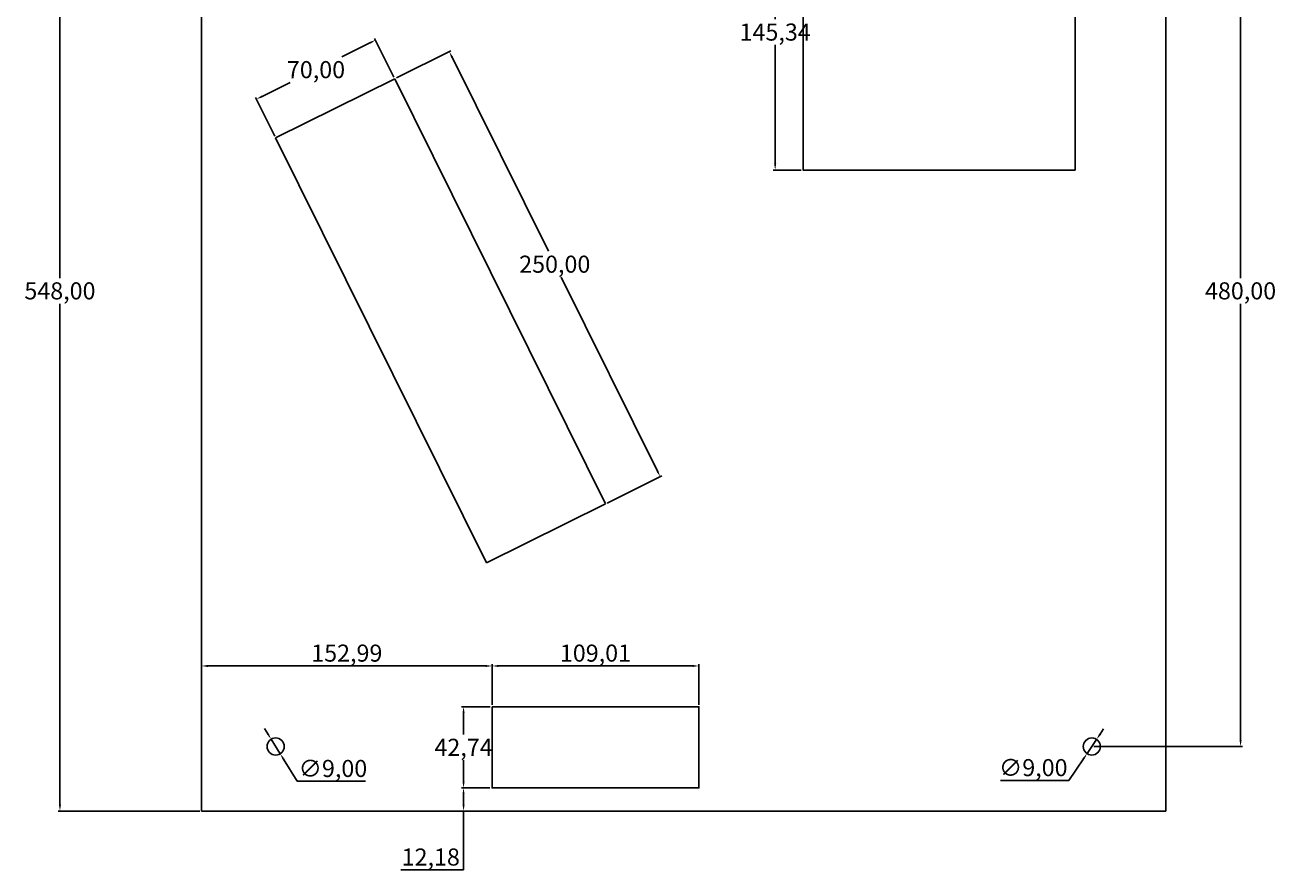
# Model space of a CAD drawing. Units: millimetres. Extents: x 615 to 1273, y -30 to 676.
# Drawn here: x 615 to 1273, y -30 to 415 of the extents above; entities that cross this region are included whole.
import ezdxf

# ---------------------------------------------------------------- set-up
doc = ezdxf.new("R2010")
doc.units = ezdxf.units.MM
doc.header["$PDSIZE"] = -1
doc.dimstyles.new('ISO-25', dxfattribs={"dimtxt": 2.5, "dimasz": 2.5, "dimexe": 1.25, "dimexo": 0.625, "dimtad": 1, "dimtxsty": 'Standard', "dimcen": 2.5, "dimadec": 0, "dimazin": 0, "dimtfac": 1, "dimtmove": 0, "dimatfit": 3, "dimfxl": 1, "dimarcsym": 0})

# ---------------------------------------------------------------- blocks, each defined once
blk = doc.blocks.new('*D2')
at = {"color": 0, "lineweight": -2, "transparency": 16777216}
for p, q in [((706.6, 549), (631.95, 549)), ((632.95, 545.7), (632.95, 281.77)), ((632.95, 4.3), (632.95, 268.23)), ((706.6, 1), (631.95, 1))]:
    blk.add_line(p, q, dxfattribs=at)
at = {"color": 0, "transparency": 16777216}
for points in [[(632.4, 545.7), (633.5, 545.7), (632.95, 549)], [(632.4, 4.3), (633.5, 4.3), (632.95, 1)]]:
    blk.add_solid(points, dxfattribs=at)
at = {"layer": 'Defpoints', "color": 0, "transparency": 16777216}
for p in [(707.6, 549), (632.95, 1), (707.6, 1)]:
    blk.add_point(p, dxfattribs=at)
at = {"color": 0, "transparency": 16777216, "insert": (632.95, 275), "char_height": 3.5, "attachment_point": 5}
blk.add_mtext('{\\H2.5714x;548,00}', dxfattribs=at)
blk = doc.blocks.new('*D7')
at = {"color": 0, "lineweight": -2, "transparency": 16777216}
for p, q in [((1177.6, 515), (1255.98, 515)), ((1254.98, 511.7), (1254.98, 281.77)), ((1254.98, 38.3), (1254.98, 268.23)), ((1177.6, 35), (1255.98, 35))]:
    blk.add_line(p, q, dxfattribs=at)
at = {"color": 0, "transparency": 16777216}
for points in [[(1254.43, 511.7), (1255.53, 511.7), (1254.98, 515)], [(1254.43, 38.3), (1255.53, 38.3), (1254.98, 35)]]:
    blk.add_solid(points, dxfattribs=at)
at = {"layer": 'Defpoints', "color": 0, "transparency": 16777216}
for p in [(1176.6, 515), (1176.6, 35), (1254.98, 35)]:
    blk.add_point(p, dxfattribs=at)
at = {"color": 0, "transparency": 16777216, "insert": (1254.98, 275), "char_height": 3.5, "attachment_point": 5}
blk.add_mtext('{\\H2.5714x;480,00}', dxfattribs=at)
blk = doc.blocks.new('*D10')
at = {"color": 0, "lineweight": -2, "transparency": 16777216}
for p, q in [((1023.5, 483.99), (1008.77, 483.99)), ((1009.77, 480.69), (1009.77, 418.09)), ((1009.77, 341.95), (1009.77, 404.55)), ((1023.5, 338.65), (1008.77, 338.65))]:
    blk.add_line(p, q, dxfattribs=at)
at = {"color": 0, "transparency": 16777216}
for points in [[(1009.22, 480.69), (1010.32, 480.69), (1009.77, 483.99)], [(1009.22, 341.95), (1010.32, 341.95), (1009.77, 338.65)]]:
    blk.add_solid(points, dxfattribs=at)
at = {"layer": 'Defpoints', "color": 0, "transparency": 16777216}
for p in [(1009.77, 483.99), (1024.5, 483.99), (1024.5, 338.65)]:
    blk.add_point(p, dxfattribs=at)
at = {"color": 0, "transparency": 16777216, "insert": (1009.77, 411.32), "char_height": 3.5, "attachment_point": 5}
blk.add_mtext('{\\H2.5714x;145,34}', dxfattribs=at)
blk = doc.blocks.new('*D12')
at = {"color": 0, "lineweight": -2, "transparency": 16777216}
for p, q in [((810.2, 387.18), (838.98, 401.47)), ((839.55, 398.06), (890.29, 295.82)), ((947.75, 180.04), (897.01, 282.28)), ((921.33, 163.24), (950.11, 177.52))]:
    blk.add_line(p, q, dxfattribs=at)
at = {"color": 0, "transparency": 16777216}
for points in [[(840.05, 398.31), (839.06, 397.82), (838.09, 401.02)], [(948.24, 180.28), (947.26, 179.79), (949.22, 177.08)]]:
    blk.add_solid(points, dxfattribs=at)
at = {"layer": 'Defpoints', "color": 0, "transparency": 16777216}
for p in [(809.3, 386.74), (949.22, 177.08), (920.43, 162.8)]:
    blk.add_point(p, dxfattribs=at)
at = {"color": 0, "transparency": 16777216, "insert": (893.65, 289.05), "char_height": 3.5, "attachment_point": 5}
blk.add_mtext('{\\H2.5714x;250,00}', dxfattribs=at)
blk = doc.blocks.new('*D13')
at = {"color": 0, "lineweight": -2, "transparency": 16777216}
for p, q in [((796.25, 405.62), (781.5, 398.3)), ((808.86, 387.63), (798.76, 407.98)), ((739.46, 377.44), (754.2, 384.75)), ((746.15, 356.52), (736.06, 376.86))]:
    blk.add_line(p, q, dxfattribs=at)
at = {"color": 0, "transparency": 16777216}
for points in [[(796, 406.11), (796.49, 405.12), (799.2, 407.08)], [(739.21, 377.93), (739.7, 376.94), (736.5, 375.97)]]:
    blk.add_solid(points, dxfattribs=at)
at = {"layer": 'Defpoints', "color": 0, "transparency": 16777216}
for p in [(799.2, 407.08), (809.3, 386.74), (746.6, 355.62)]:
    blk.add_point(p, dxfattribs=at)
at = {"color": 0, "transparency": 16777216, "insert": (767.85, 391.53), "char_height": 3.5, "attachment_point": 5}
blk.add_mtext('{\\H2.5714x;70,00}', dxfattribs=at)
blk = doc.blocks.new('*D14')
at = {"color": 0, "lineweight": -2, "transparency": 16777216}
for p, q in [((860.59, 56.92), (860.59, 78.4)), ((863.89, 77.4), (966.29, 77.4)), ((969.59, 56.92), (969.59, 78.4))]:
    blk.add_line(p, q, dxfattribs=at)
at = {"color": 0, "transparency": 16777216}
for points in [[(863.89, 77.95), (863.89, 76.85), (860.59, 77.4)], [(966.29, 77.95), (966.29, 76.85), (969.59, 77.4)]]:
    blk.add_solid(points, dxfattribs=at)
at = {"layer": 'Defpoints', "color": 0, "transparency": 16777216}
for p in [(969.59, 77.4), (860.59, 55.92), (969.59, 55.92)]:
    blk.add_point(p, dxfattribs=at)
at = {"color": 0, "transparency": 16777216, "insert": (915.09, 84.18), "char_height": 3.5, "attachment_point": 5}
blk.add_mtext('{\\H2.5714x;109,01}', dxfattribs=at)
blk = doc.blocks.new('*D17')
at = {"color": 0, "lineweight": -2, "transparency": 16777216}
for p, q in [((859.48, 13.18), (844.59, 13.18)), ((845.59, 9.88), (845.59, 4.3)), ((859.48, 1), (844.59, 1)), ((845.59, 1), (845.59, -30.01)), ((845.59, -30.01), (812.57, -30.01))]:
    blk.add_line(p, q, dxfattribs=at)
at = {"color": 0, "transparency": 16777216}
for points in [[(845.04, 9.88), (846.15, 9.88), (845.59, 13.18)], [(845.04, 4.3), (846.15, 4.3), (845.59, 1)]]:
    blk.add_solid(points, dxfattribs=at)
at = {"layer": 'Defpoints', "color": 0, "transparency": 16777216}
for p in [(860.48, 13.18), (845.59, 1), (860.48, 1)]:
    blk.add_point(p, dxfattribs=at)
at = {"color": 0, "transparency": 16777216, "insert": (828.32, -23.24), "char_height": 3.5, "attachment_point": 5}
blk.add_mtext('{\\H2.5714x;12,18}', dxfattribs=at)
blk = doc.blocks.new('*D18')
at = {"color": 0, "lineweight": -2, "transparency": 16777216}
for p, q in [((859.59, 55.92), (844.59, 55.92)), ((845.59, 52.62), (845.59, 41.32)), ((845.59, 16.48), (845.59, 27.78)), ((859.48, 13.18), (844.59, 13.18))]:
    blk.add_line(p, q, dxfattribs=at)
at = {"color": 0, "transparency": 16777216}
for points in [[(845.04, 52.62), (846.15, 52.62), (845.59, 55.92)], [(845.04, 16.48), (846.15, 16.48), (845.59, 13.18)]]:
    blk.add_solid(points, dxfattribs=at)
at = {"layer": 'Defpoints', "color": 0, "transparency": 16777216}
for p in [(860.59, 55.92), (845.59, 13.18), (860.48, 13.18)]:
    blk.add_point(p, dxfattribs=at)
at = {"color": 0, "transparency": 16777216, "insert": (845.59, 34.55), "char_height": 3.5, "attachment_point": 5}
blk.add_mtext('{\\H2.5714x;42,74}', dxfattribs=at)
blk = doc.blocks.new('*D19')
at = {"color": 0, "lineweight": -2, "transparency": 16777216}
for p, q in [((707.6, 56.92), (707.6, 78.4)), ((857.28, 77.4), (710.9, 77.4)), ((860.59, 56.92), (860.59, 78.4))]:
    blk.add_line(p, q, dxfattribs=at)
at = {"color": 0, "transparency": 16777216}
for points in [[(710.9, 77.95), (710.9, 76.85), (707.6, 77.4)], [(857.28, 77.95), (857.28, 76.85), (860.59, 77.4)]]:
    blk.add_solid(points, dxfattribs=at)
at = {"layer": 'Defpoints', "color": 0, "transparency": 16777216}
for p in [(707.6, 77.4), (707.6, 55.92), (860.59, 55.92)]:
    blk.add_point(p, dxfattribs=at)
at = {"color": 0, "transparency": 16777216, "insert": (784.09, 84.18), "char_height": 3.5, "attachment_point": 5}
blk.add_mtext('{\\H2.5714x;152,99}', dxfattribs=at)
blk = doc.blocks.new('*D45')
at = {"color": 0, "lineweight": -2, "transparency": 16777216}
for p, q in [((742.48, 41.63), (740.74, 44.43)), ((744.22, 38.82), (748.97, 31.18)), ((757.99, 16.65), (750.71, 28.37)), ((794.02, 16.65), (757.99, 16.65))]:
    blk.add_line(p, q, dxfattribs=at)
at = {"color": 0, "transparency": 16777216}
for points in [[(742.95, 41.92), (742.02, 41.34), (744.22, 38.82)], [(751.18, 28.66), (750.25, 28.08), (748.97, 31.18)]]:
    blk.add_solid(points, dxfattribs=at)
at = {"layer": 'Defpoints', "color": 0, "transparency": 16777216}
for p in [(744.22, 38.82), (748.97, 31.18)]:
    blk.add_point(p, dxfattribs=at)
at = {"color": 0, "transparency": 16777216, "insert": (776.77, 23.42), "char_height": 3.5, "attachment_point": 5}
blk.add_mtext('{\\H2.5714x;∅9,00}', dxfattribs=at)
blk = doc.blocks.new('*D46')
at = {"color": 0, "lineweight": -2, "transparency": 16777216}
for p, q in [((1180.96, 41.47), (1182.8, 44.21)), ((1179.11, 38.73), (1174.09, 31.27)), ((1164.53, 17.08), (1172.24, 28.53)), ((1128.51, 17.08), (1164.53, 17.08))]:
    blk.add_line(p, q, dxfattribs=at)
at = {"color": 0, "transparency": 16777216}
for points in [[(1180.5, 41.78), (1181.41, 41.16), (1179.11, 38.73)], [(1171.78, 28.84), (1172.7, 28.22), (1174.09, 31.27)]]:
    blk.add_solid(points, dxfattribs=at)
at = {"layer": 'Defpoints', "color": 0, "transparency": 16777216}
for p in [(1179.11, 38.73), (1174.09, 31.27)]:
    blk.add_point(p, dxfattribs=at)
at = {"color": 0, "transparency": 16777216, "insert": (1145.76, 23.85), "char_height": 3.5, "attachment_point": 5}
blk.add_mtext('{\\H2.5714x;∅9,00}', dxfattribs=at)

msp = doc.modelspace()

# ---------------------------------------------------------------- linework, layer by layer
at = {"color": 7, "linetype": 'Continuous', "lineweight": 25}
for p, q in [((707.598, 549), (707.598, 1)), ((1215.598, 1), (1215.598, 549)), ((809.302, 386.737), (746.598, 355.619)), ((920.435, 162.796), (809.302, 386.737)), ((746.598, 355.619), (857.731, 131.679)), ((857.731, 131.679), (920.435, 162.796)), ((1215.598, 1), (707.598, 1))]:
    msp.add_line(p, q, dxfattribs=at)
for points in [[(1024.499, 483.987), (1167.753, 483.987), (1167.753, 338.652), (1024.499, 338.652)], [(860.587, 55.917), (969.592, 55.917), (969.592, 13.181), (860.587, 13.181)]]:
    msp.add_lwpolyline(points, close=True)
for centre in [(746.598, 35), (1176.598, 35)]:
    msp.add_circle(centre, 4.5, dxfattribs=at)

# ---------------------------------------------------------------- dimensions: what is measured, and where the dimension line sits
at = {"color": 3}
for base, p1, p2, picture, middle in [((632.948, 1), (707.598, 549), (707.598, 1), '*D2', (632.948, 275)), ((1254.978, 35), (1176.598, 515), (1176.598, 35), '*D7', (1254.978, 275)), ((1009.7654, 483.9871), (1024.4986, 338.6518), (1024.4986, 483.9871), '*D10', (1009.7654, 411.3195)), ((845.595, 13.181), (860.587, 55.917), (860.477, 13.181), '*D18', (845.595, 34.549))]:
    dim = msp.add_linear_dim(base=base, p1=p1, p2=p2, angle=90, text='{\\H2.5714x;<>}', dimstyle='ISO-25', override={"dimtxt": 3.5, "dimasz": 3.302, "dimexe": 1, "dimexo": 1, "dimgap": 1.524, "dimtih": 1, "dimtoh": 1, "dimzin": 1, "dimadec": 2, "dimtzin": 1}, dxfattribs=at)
    dim.commit()
    dim.dimension.update_dxf_attribs({"geometry": picture, "text_midpoint": middle})
for p1, p2, distance, picture, middle in [((746.598, 355.619), (809.302, 386.737), 22.716, '*D13', (767.852, 391.526)), ((809.302, 386.737), (920.435, 162.796), 32.133, '*D12', (893.652, 289.051))]:
    dim = msp.add_aligned_dim(p1=p1, p2=p2, distance=distance, text='{\\H2.5714x;<>}', dimstyle='ISO-25', override={"dimtxt": 3.5, "dimasz": 3.302, "dimexe": 1, "dimexo": 1, "dimgap": 1.524, "dimtih": 1, "dimtoh": 1, "dimzin": 1, "dimadec": 2, "dimtzin": 1}, dxfattribs=at)
    dim.commit()
    dim.dimension.update_dxf_attribs({"geometry": picture, "text_midpoint": middle})
for base, p1, p2, picture, middle in [((707.598, 77.404), (860.587, 55.917), (707.598, 55.917), '*D19', (784.093, 84.178)), ((969.592, 77.4041), (860.5867, 55.9173), (969.592, 55.9173), '*D14', (915.0893, 84.1781))]:
    dim = msp.add_linear_dim(base=base, p1=p1, p2=p2, text='{\\H2.5714x;<>}', dimstyle='ISO-25', override={"dimtxt": 3.5, "dimasz": 3.302, "dimexe": 1, "dimexo": 1, "dimgap": 1.524, "dimtih": 1, "dimtoh": 1, "dimzin": 1, "dimadec": 2, "dimtzin": 1}, dxfattribs=at)
    dim.commit()
    dim.dimension.update_dxf_attribs({"geometry": picture, "text_midpoint": middle})
for p1, p2, picture, middle in [((744.225, 38.823), (748.972, 31.177), '*D45', (776.768, 23.42)), ((1179.111, 38.733), (1174.085, 31.267), '*D46', (1145.76, 23.853))]:
    dim = msp.add_diameter_dim_2p(p1=p1, p2=p2, text='{\\H2.5714x;<>}', dimstyle='ISO-25', override={"dimtxt": 3.5, "dimasz": 3.302, "dimexe": 1, "dimexo": 1, "dimgap": 1.524, "dimtih": 1, "dimtoh": 1, "dimzin": 1, "dimadec": 2, "dimtzin": 1}, dxfattribs=at)
    dim.commit()
    dim.dimension.update_dxf_attribs({"geometry": picture, "text_midpoint": middle})
dim = msp.add_linear_dim(base=(845.595, 1), p1=(860.477, 13.181), p2=(860.477, 1), angle=90, text='{\\H2.5714x;<>}', dimstyle='ISO-25', override={"dimtxt": 3.5, "dimasz": 3.302, "dimexe": 1, "dimexo": 1, "dimgap": 1.524, "dimtih": 1, "dimtoh": 1, "dimzin": 1, "dimadec": 2, "dimtzin": 1}, dxfattribs=at)
dim.commit()
dim.dimension.update_dxf_attribs({"geometry": '*D17', "text_midpoint": (828.321, -30.014), "dimtype": 160})

doc.saveas('drawing.dxf')
